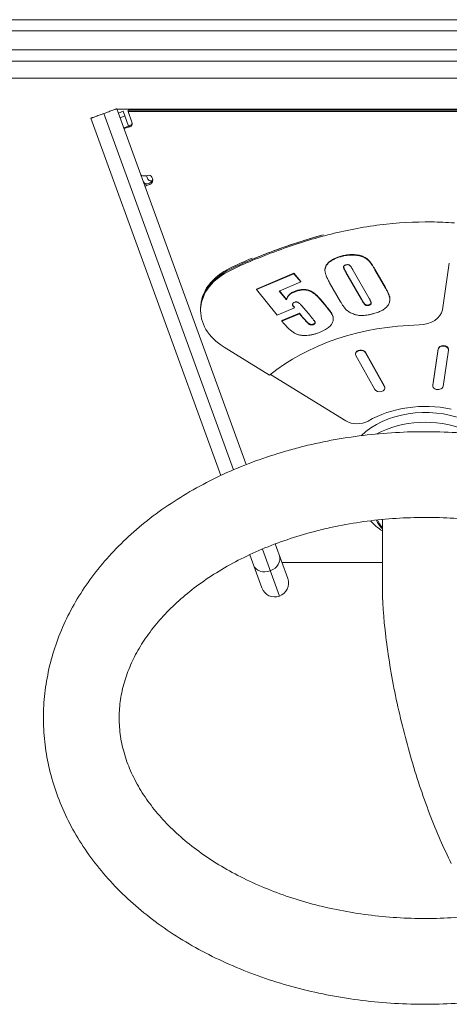
# Model space of a CAD drawing. Units: millimetres. Extents: x -7047 to 7940, y -6406 to 5885.
# Drawn here: x 262 to 387, y 2730 to 3016 of the extents above; entities that cross this region are included whole.
import ezdxf

# ---------------------------------------------------------------- set-up
doc = ezdxf.new("R2010")
doc.units = ezdxf.units.MM
doc.header["$LTSCALE"] = 0.2
doc.layers.add('HAGS-Plan', color=7, linetype='Continuous')

msp = doc.modelspace()

# ---------------------------------------------------------------- linework, layer by layer
at = {"layer": 'HAGS-Plan', "lineweight": 0}
for p, q in [((136.55, 3016), (940.04, 3016)), ((136.73, 3012.73), (500, 3012.73)), ((136.96, 3007.27), (941.24, 3007.27)), ((136.83, 3004), (937.21, 3004)), ((852.03, 2999), (147.97, 2999)), ((328.09, 2886.77), (290.47, 2990.12)), ((709.8, 2990.04), (290.5, 2990.04)), ((292.34, 2989.39), (290.93, 2988.88)), ((292.34, 2989.39), (293.9, 2985.1)), ((293.75, 2989.7), (293.75, 2989.32)), ((706.56, 2989.7), (293.75, 2989.7)), ((294.87, 2986.24), (293.75, 2989.32)), ((706.56, 2989.32), (293.75, 2989.32)), ((282.96, 2987.39), (320.73, 2883.61)), ((324.39, 2885.25), (286.71, 2988.75)), ((292.83, 2988.03), (291.42, 2987.52)), ((293.9, 2985.1), (292.49, 2984.59)), ((294.73, 2985.47), (294.73, 2985.08)), ((299.52, 2969.65), (299.14, 2970.69)), ((300.48, 2969.22), (300.48, 2968.82)), ((300.84, 2969.84), (300.77, 2970.02)), ((350.97, 2943.23), (350.97, 2943.37)), ((363.74, 2935.19), (359.18, 2943.14)), ((365.49, 2943.5), (368.54, 2938.18)), ((365.49, 2943.36), (368.54, 2938.04)), ((385.1, 2931.76), (387.12, 2945.32)), ((331.06, 2937.75), (341.95, 2942.34)), ((331.06, 2937.6), (341.95, 2942.2)), ((341.95, 2942.2), (341.95, 2942.34)), ((341.95, 2942.34), (343.97, 2939.95)), ((341.95, 2942.2), (343.97, 2939.81)), ((357.08, 2942.68), (361.57, 2934.85)), ((357.08, 2942.54), (361.57, 2934.71)), ((331.06, 2937.6), (331.06, 2937.75)), ((337.03, 2930.15), (331.06, 2937.6)), ((343.97, 2939.81), (337.68, 2937.15)), ((343.97, 2939.81), (343.97, 2939.95)), ((355.52, 2934.02), (352.33, 2939.59)), ((337.68, 2937.15), (339.83, 2934.61)), ((337.77, 2937.19), (339.83, 2934.75)), ((339.83, 2934.61), (339.83, 2934.75)), ((349.65, 2934.78), (351.39, 2932.72)), ((349.65, 2934.64), (351.39, 2932.58)), ((369.84, 2934.76), (369.84, 2934.9)), ((314.81, 2932.24), (314.81, 2931.53)), ((342.11, 2932.29), (337.03, 2930.15)), ((342.11, 2932.29), (342.11, 2932.44)), ((346.64, 2930.05), (344.22, 2932.91)), ((338.48, 2928.58), (343.56, 2930.72)), ((338.48, 2928.44), (343.56, 2930.58)), ((343.56, 2930.72), (344.34, 2929.8)), ((343.56, 2930.58), (343.56, 2930.72)), ((343.56, 2930.58), (344.34, 2929.65)), ((353.37, 2929.03), (353.37, 2929.17)), ((338.48, 2928.44), (338.48, 2928.58)), ((339.15, 2927.64), (338.48, 2928.44)), ((321.69, 2920.86), (334.87, 2912.76)), ((383.86, 2920.4), (382.3, 2909.85)), ((383.86, 2920.26), (382.3, 2909.71)), ((386.85, 2920.15), (386.85, 2920.29)), ((359.86, 2918.86), (359.86, 2919)), ((359.97, 2918.47), (365.47, 2908.6)), ((368.26, 2909.52), (362.76, 2919.39)), ((368.26, 2909.38), (362.76, 2919.25)), ((385.28, 2909.49), (386.85, 2920.04)), ((335.12, 2912.96), (357.06, 2899.47)), ((368.36, 2908.99), (368.36, 2909.14)), ((382.29, 2909.6), (382.29, 2909.74)), ((364.86, 2869.79), (364.23, 2870.44)), ((367.65, 2852.05), (367.65, 2870.82)), ((340.14, 2853.67), (336.49, 2863.7)), ((329.11, 2860.59), (332.62, 2850.94)), ((337.75, 2848.55), (332.77, 2862.22)), ((367.65, 2858.34), (338.44, 2858.34))]:
    msp.add_line(p, q, dxfattribs=at)
msp.add_arc((336.38, 2852.3), 4, 200, 20, dxfattribs=at)
at = {"layer": 'HAGS-Plan', "lineweight": 0, "extrusion": (0, 0, -1)}
for centre, major_axis, ratio, start_param, end_param in [((293.54, 2985.79), (-1.4, -0.05), 0.96289, -3.447082, -2.554804), ((293.54, 2986.18), (-1.4, -0.05), 0.96289, 3.316925, 3.728381), ((299.44, 2969.57), (-1.4, -0.05), 0.96289, 1.943826, 2.836103), ((299.51, 2969.39), (-1.4, -0.05), 0.96289, 2.836103, 3.441097), ((299.51, 2969.78), (-1.4, -0.05), 0.96289, -2.96626, -2.842089), ((299.07, 3090.06), (-402.07, -142.71), 0.270319, -1.477369, -1.473735), ((299.07, 3086.48), (-390.17, -143.18), 0.269357, -1.474564, -1.47118), ((380.15, 2884.93), (60, 0), 0.707107, -2.426008, -1.600812), ((380.15, 2885.63), (23, 0), 0.707107, -2.515879, -1.062202), ((380.15, 2885.28), (26, 0), 0.707107, -2.26401, -1.278614), ((380.15, 2882.81), (23, 0), 0.707107, -2.230416, -1.062202), ((380.15, 2877.15), (-18.5, 0), 0.707107, -0.828915, -0.537677), ((380.15, 2873.97), (-15, 0), 0.707107, -0.585686, -0.319018), ((333.97, 2858.93), (3.76, 1.37), 0.804268, 0, 1.570796), ((333.97, 2858.93), (-3.76, -1.37), 0.804268, -1.570796, 0)]:
    msp.add_ellipse(centre, major_axis=major_axis, ratio=ratio, start_param=start_param, end_param=end_param, dxfattribs=at)
at = {"layer": 'HAGS-Plan', "lineweight": 0}
for centre, major_axis, ratio, start_param, end_param in [((300.32, 2968.23), (1.44, 0.03), 0.688487, 1.239868, 1.440718), ((380.15, 2885.63), (-100, 0), 0.707107, -1.043232, -0.968265), ((380.15, 2885.28), (-100, 0), 0.707107, -1.043232, -0.968265), ((380.15, 2884.93), (-100, 0), 0.707107, -1.043232, -0.968265), ((334.81, 2931.53), (-20, 0), 0.707107, -0.968265, 0.855211), ((334.81, 2932.24), (-20, 0), 0.707107, -0.968265, 0), ((334.81, 2931.89), (-20, 0), 0.707107, -0.968265, 0), ((378.14, 2932.28), (7, 0), 0.707107, -1.54078, -0.10472), ((385.35, 2920.29), (1.5, 0), 0.707107, 0, 3.036873), ((385.35, 2920.15), (1.5, 0), 0.707107, -0.10472, 3.036873), ((361.36, 2918.86), (1.5, 0), 0.707107, 0.375246, 3.516838), ((361.36, 2919), (1.5, 0), 0.707107, 0.375246, 3.141593), ((366.86, 2908.99), (-1.5, 0), 0.707107, 0.375246, 3.516838), ((366.86, 2909.14), (1.5, 0), 0.707107, 0, 0.375246), ((383.79, 2909.6), (-1.5, 0), 0.707107, -0.10472, 3.036873), ((383.79, 2909.74), (-1.5, 0), 0.707107, -0.10472, 0), ((360.34, 2902.14), (5, 0), 0.707107, -2.286381, -1.58825), ((360.34, 2902.14), (5, 0), 0.707107, -1.58825, -0.877583), ((380.15, 2873.61), (-14.5, 0), 0.707107, 0.290338, 0.531458)]:
    msp.add_ellipse(centre, major_axis=major_axis, ratio=ratio, start_param=start_param, end_param=end_param, dxfattribs=at)
for points, knots in [([(286.71, 2988.75), (286.94, 2988.84), (287.19, 2988.93), (287.67, 2989.1), (287.9, 2989.19), (288.32, 2989.34), (288.55, 2989.42), (288.97, 2989.57), (289.16, 2989.65), (289.5, 2989.77), (289.67, 2989.83), (289.96, 2989.93), (290.08, 2989.98), (290.26, 2990.05), (290.34, 2990.08), (290.45, 2990.11), (290.47, 2990.12), (290.47, 2990.12)], [-2.4817776, -2.4817776, -2.4817776, -2.4817776, -2.4098033, -2.4098033, -2.3378291, -2.3378291, -2.2625316, -2.2625316, -2.1872341, -2.1872341, -2.1077077, -2.1077077, -2.0281813, -2.0281813, -1.9449187, -1.9449187, -1.861656, -1.861656, -1.861656, -1.861656]), ([(282.96, 2987.39), (282.96, 2987.39), (282.98, 2987.39), (283.08, 2987.43), (283.17, 2987.46), (283.35, 2987.53), (283.47, 2987.57), (283.76, 2987.68), (283.93, 2987.74), (284.27, 2987.86), (284.46, 2987.93), (284.88, 2988.09), (285.1, 2988.17), (285.53, 2988.32), (285.76, 2988.41), (286.24, 2988.58), (286.49, 2988.67), (286.71, 2988.75)], [-0.6201216, -0.6201216, -0.6201216, -0.6201216, -0.536859, -0.536859, -0.4535963, -0.4535963, -0.3740699, -0.3740699, -0.2945436, -0.2945436, -0.219246, -0.219246, -0.1439485, -0.1439485, -0.0719743, -0.0719743, 0, 0, 0, 0]), ([(294.73, 2985.08), (294.45, 2984.96), (294.17, 2984.85), (293.64, 2984.68), (293.4, 2984.61), (292.99, 2984.52), (292.82, 2984.51), (292.58, 2984.51), (292.5, 2984.54), (292.49, 2984.59)], [0, 0, 0, 0, 0.25, 0.25, 0.5, 0.5, 0.75, 0.75, 1, 1, 1, 1]), ([(294.73, 2985.47), (294.34, 2985.24), (293.97, 2985.1), (293.91, 2985.1), (293.9, 2985.1), (293.9, 2985.1), (293.9, 2985.1)], [0, 0, 0, 0, 0.911169, 0.911169, 0.911169, 1, 1, 1, 1]), ([(297.46, 2970.92), (297.5, 2970.83), (297.59, 2970.75), (297.86, 2970.65), (298.05, 2970.62), (298.49, 2970.61), (298.75, 2970.63), (299.31, 2970.71), (299.61, 2970.77), (299.91, 2970.85)], [0, 0, 0, 0, 0.25, 0.25, 0.5, 0.5, 0.75, 0.75, 1, 1, 1, 1]), ([(299.1, 2968.25), (299.06, 2968.26), (299.02, 2968.28), (298.77, 2968.38), (298.58, 2968.5), (298.29, 2968.78), (298.18, 2968.95), (298.11, 2969.13)], [0.4530316, 0.4530316, 0.4530316, 0.4530316, 0.5, 0.5, 0.75, 0.75, 1, 1, 1, 1]), ([(300.86, 2969.42), (300.85, 2969.39), (300.85, 2969.36), (300.83, 2969.32), (300.83, 2969.31), (300.82, 2969.3), (300.82, 2969.29), (300.81, 2969.28), (300.81, 2969.28), (300.79, 2969.22), (300.76, 2969.17), (300.68, 2969.03), (300.61, 2968.95), (300.46, 2968.8), (300.37, 2968.73), (300.25, 2968.66), (300.23, 2968.64), (300.19, 2968.62), (300.18, 2968.62), (300.16, 2968.61), (300.15, 2968.6), (300.14, 2968.6), (300.13, 2968.6), (300.09, 2968.58), (300.04, 2968.55), (299.97, 2968.53)], [0, 0, 0, 0, 0.0625, 0.0625, 0.09375, 0.09375, 0.109375, 0.109375, 0.125, 0.125, 0.25, 0.25, 0.5, 0.5, 0.75, 0.75, 0.8125, 0.8125, 0.84375, 0.84375, 0.859375, 0.859375, 0.875, 0.875, 1, 1, 1, 1]), ([(300.86, 2969.03), (300.86, 2969), (300.85, 2968.97), (300.84, 2968.95), (300.83, 2968.93), (300.83, 2968.92), (300.82, 2968.91), (300.82, 2968.9), (300.82, 2968.9), (300.82, 2968.89), (300.81, 2968.89), (300.81, 2968.88), (300.81, 2968.88), (300.81, 2968.87), (300.8, 2968.86), (300.8, 2968.86), (300.8, 2968.85), (300.8, 2968.84), (300.79, 2968.84), (300.79, 2968.83), (300.78, 2968.81), (300.77, 2968.8), (300.76, 2968.78), (300.75, 2968.75), (300.74, 2968.73), (300.68, 2968.63), (300.61, 2968.55), (300.53, 2968.47), (300.46, 2968.39), (300.37, 2968.32), (300.28, 2968.26), (300.25, 2968.24), (300.23, 2968.23), (300.2, 2968.21), (300.19, 2968.21), (300.18, 2968.2), (300.17, 2968.2), (300.16, 2968.19), (300.15, 2968.19), (300.15, 2968.19), (300.14, 2968.18), (300.13, 2968.18), (300.13, 2968.18), (300.12, 2968.17), (300.12, 2968.17), (300.11, 2968.17), (300.11, 2968.17), (300.1, 2968.16), (300.1, 2968.16), (300.09, 2968.16), (300.07, 2968.15), (300.06, 2968.15), (300.03, 2968.14), (300.01, 2968.13), (299.97, 2968.11)], [0, 0, 0, 0, 0.0592929, 0.0592929, 0.0592929, 0.0898094, 0.0898094, 0.0898094, 0.1064575, 0.1064575, 0.1064575, 0.1249994, 0.1249994, 0.1249994, 0.1406243, 0.1406243, 0.1406243, 0.1562492, 0.1562492, 0.1562492, 0.1874991, 0.1874991, 0.1874991, 0.2499987, 0.2499987, 0.2499987, 0.5, 0.5, 0.5, 0.7499962, 0.7499962, 0.7499962, 0.8174575, 0.8174575, 0.8174575, 0.8487418, 0.8487418, 0.8487418, 0.8624859, 0.8624859, 0.8624859, 0.8749956, 0.8749956, 0.8749956, 0.8906205, 0.8906205, 0.8906205, 0.9062454, 0.9062454, 0.9062454, 0.9374953, 0.9374953, 0.9374953, 0.999995, 0.999995, 0.999995, 0.999995]), ([(388.61, 2956.95), (386.35, 2957.12), (384.1, 2957.22), (377.05, 2957.31), (372.02, 2957.03), (361.88, 2955.75), (356.78, 2954.76), (346.82, 2952.2), (341.96, 2950.65), (334.75, 2948.01), (332.23, 2947.02), (329.81, 2946.02)], [-11.934257, -11.934257, -11.934257, -11.934257, -11.272295, -11.272295, -9.819122, -9.819122, -8.365948, -8.365948, -6.912775, -6.912775, -6.094888, -6.094888, -6.094888, -6.094888]), ([(350.55, 2953.51), (349.9, 2953.34), (349.26, 2953.16), (346.98, 2952.52), (345.36, 2952.03), (341.36, 2950.75), (338.98, 2949.92), (335.49, 2948.63), (334.34, 2948.19), (332.63, 2947.52), (332.06, 2947.29), (330.89, 2946.82), (330.33, 2946.59), (329.81, 2946.38)], [-2.004457, -2.004457, -2.004457, -2.004457, -1.825572, -1.825572, -1.371603, -1.371603, -0.690547, -0.690547, -0.350751, -0.350751, -0.181052, -0.181052, 0, 0, 0, 0]), ([(350.55, 2953.51), (348.47, 2952.95), (346.4, 2952.35), (339.31, 2950.11), (334.43, 2948.28), (329.81, 2946.38)], [4.75123, 4.75123, 4.75123, 4.75123, 5.374222, 5.374222, 6.922002, 6.922002, 6.922002, 6.922002]), ([(352.33, 2939.59), (352.23, 2939.77), (352.04, 2940.11), (351.78, 2940.62), (351.55, 2941.09), (351.36, 2941.54), (351.21, 2941.95), (351.1, 2942.34), (351.02, 2942.69), (350.97, 2943.03), (350.96, 2943.34), (351, 2943.65), (351.08, 2943.95), (351.2, 2944.25), (351.36, 2944.54), (351.56, 2944.83), (351.8, 2945.12), (352.08, 2945.4), (352.4, 2945.67), (352.75, 2945.92), (353.13, 2946.16), (353.55, 2946.39), (354, 2946.6), (354.48, 2946.8), (355, 2946.99), (355.36, 2947.09), (355.54, 2947.15)], [0, 0, 0, 0, 0.062591, 0.121111, 0.175939, 0.226441, 0.27336, 0.316156, 0.35548, 0.391186, 0.424974, 0.458474, 0.491682, 0.525548, 0.559668, 0.594546, 0.630663, 0.668042, 0.706448, 0.745028, 0.784621, 0.825117, 0.866705, 0.909558, 0.954151, 1, 1, 1, 1]), ([(350.97, 2943.37), (350.97, 2943.41), (350.97, 2943.55), (351, 2943.79), (351.08, 2944.09), (351.2, 2944.39), (351.36, 2944.68), (351.56, 2944.97), (351.8, 2945.26), (352.08, 2945.54), (352.4, 2945.81), (352.75, 2946.06), (353.13, 2946.31), (353.55, 2946.53), (354, 2946.75), (354.48, 2946.95), (355, 2947.13), (355.36, 2947.24), (355.54, 2947.29)], [0.4128262, 0.4128262, 0.4128262, 0.4128262, 0.4249743, 0.4584736, 0.4916819, 0.5255476, 0.5596679, 0.5945461, 0.6306632, 0.6680423, 0.7064479, 0.7450281, 0.7846214, 0.8251172, 0.8667046, 0.9095581, 0.9541505, 1, 1, 1, 1]), ([(355.54, 2947.29), (355.84, 2947.37), (356.43, 2947.53), (357.33, 2947.69), (358.21, 2947.77), (359.07, 2947.78), (359.88, 2947.74), (360.63, 2947.64), (361.3, 2947.49), (361.89, 2947.29), (362.42, 2947.04), (362.91, 2946.76), (363.34, 2946.43), (363.67, 2946.13), (363.92, 2945.86), (364.11, 2945.62), (364.32, 2945.35), (364.54, 2945.04), (364.76, 2944.7), (365, 2944.33), (365.24, 2943.93), (365.41, 2943.65), (365.49, 2943.5)], [0, 0, 0, 0, 0.073417, 0.143725, 0.211434, 0.277217, 0.33964, 0.396925, 0.450194, 0.499732, 0.547635, 0.595269, 0.643218, 0.69192, 0.718101, 0.747782, 0.781111, 0.817739, 0.858008, 0.901639, 0.948966, 1, 1, 1, 1]), ([(355.54, 2947.15), (355.84, 2947.23), (356.43, 2947.39), (357.33, 2947.55), (358.21, 2947.63), (359.07, 2947.64), (359.88, 2947.6), (360.63, 2947.5), (361.3, 2947.35), (361.89, 2947.15), (362.42, 2946.9), (362.91, 2946.62), (363.34, 2946.29), (363.67, 2945.99), (363.92, 2945.72), (364.11, 2945.48), (364.32, 2945.21), (364.54, 2944.9), (364.76, 2944.56), (365, 2944.19), (365.24, 2943.79), (365.41, 2943.51), (365.49, 2943.36)], [0, 0, 0, 0, 0.073417, 0.143725, 0.211434, 0.277217, 0.33964, 0.396925, 0.450194, 0.499732, 0.547635, 0.595269, 0.643218, 0.69192, 0.718101, 0.747782, 0.781111, 0.817739, 0.858008, 0.901639, 0.948966, 1, 1, 1, 1]), ([(357.05, 2944.77), (356.95, 2944.73), (356.76, 2944.68), (356.55, 2944.54), (356.41, 2944.37), (356.38, 2944.2), (356.39, 2944.05), (356.42, 2943.91), (356.47, 2943.75), (356.55, 2943.56), (356.65, 2943.34), (356.77, 2943.09), (356.92, 2942.82), (357.02, 2942.64), (357.08, 2942.54)], [0, 0, 0, 0, 0.091202, 0.169513, 0.24293, 0.318863, 0.363704, 0.419819, 0.486676, 0.565508, 0.6566, 0.7587, 0.873142, 1, 1, 1, 1]), ([(356.39, 2944.23), (356.39, 2944.22), (356.39, 2944.16), (356.42, 2944.06), (356.47, 2943.89), (356.55, 2943.7), (356.65, 2943.48), (356.77, 2943.24), (356.92, 2942.97), (357.02, 2942.78), (357.08, 2942.68)], [0.3544535, 0.3544535, 0.3544535, 0.3544535, 0.3637035, 0.4198193, 0.486676, 0.5655077, 0.6565999, 0.7586999, 0.8731422, 1, 1, 1, 1]), ([(359.18, 2943.14), (359.12, 2943.24), (359.01, 2943.43), (358.84, 2943.71), (358.69, 2943.95), (358.55, 2944.16), (358.42, 2944.34), (358.3, 2944.48), (358.19, 2944.6), (358.07, 2944.71), (357.89, 2944.81), (357.63, 2944.85), (357.34, 2944.84), (357.15, 2944.79), (357.05, 2944.77)], [0, 0, 0, 0, 0.130629, 0.247595, 0.35216, 0.444428, 0.524395, 0.591076, 0.645728, 0.688625, 0.759458, 0.829622, 0.907531, 1, 1, 1, 1]), ([(342.01, 2937.03), (342.18, 2937.1), (342.51, 2937.23), (343.02, 2937.4), (343.52, 2937.52), (344.01, 2937.61), (344.49, 2937.65), (344.96, 2937.66), (345.42, 2937.61), (345.88, 2937.54), (346.34, 2937.41), (346.79, 2937.22), (347.25, 2936.96), (347.72, 2936.65), (348.2, 2936.27), (348.68, 2935.83), (349.18, 2935.33), (349.49, 2934.97), (349.65, 2934.78)], [0, 0, 0, 0, 0.061617, 0.119872, 0.174848, 0.227314, 0.277517, 0.326305, 0.374465, 0.422558, 0.472737, 0.527858, 0.588528, 0.655876, 0.730313, 0.812272, 0.902107, 1, 1, 1, 1]), ([(342.01, 2936.89), (342.18, 2936.96), (342.51, 2937.09), (343.02, 2937.26), (343.52, 2937.38), (344.01, 2937.46), (344.49, 2937.5), (344.96, 2937.51), (345.42, 2937.47), (345.88, 2937.4), (346.34, 2937.27), (346.79, 2937.08), (347.25, 2936.82), (347.72, 2936.5), (348.2, 2936.13), (348.68, 2935.69), (349.18, 2935.19), (349.49, 2934.83), (349.65, 2934.64)], [0, 0, 0, 0, 0.061617, 0.119872, 0.174848, 0.227314, 0.277517, 0.326305, 0.374465, 0.422558, 0.472737, 0.527858, 0.588528, 0.655876, 0.730313, 0.812272, 0.902107, 1, 1, 1, 1]), ([(368.54, 2938.04), (368.62, 2937.89), (368.78, 2937.61), (369, 2937.2), (369.2, 2936.82), (369.36, 2936.46), (369.51, 2936.14), (369.62, 2935.84), (369.72, 2935.57), (369.8, 2935.25), (369.85, 2934.86), (369.83, 2934.39), (369.72, 2933.92), (369.53, 2933.44), (369.27, 2932.98), (368.92, 2932.55), (368.51, 2932.15), (368.02, 2931.8), (367.46, 2931.48), (366.85, 2931.19), (366.17, 2930.93), (365.69, 2930.78), (365.45, 2930.71)], [0, 0, 0, 0, 0.053066, 0.102604, 0.148628, 0.190468, 0.22916, 0.263737, 0.294856, 0.322678, 0.374488, 0.426751, 0.480869, 0.537122, 0.593665, 0.648803, 0.703893, 0.759497, 0.816458, 0.875017, 0.936274, 1, 1, 1, 1]), ([(368.54, 2938.18), (368.62, 2938.04), (368.78, 2937.75), (369, 2937.34), (369.2, 2936.96), (369.36, 2936.61), (369.51, 2936.28), (369.62, 2935.98), (369.72, 2935.72), (369.8, 2935.39), (369.83, 2935.12), (369.84, 2934.93), (369.84, 2934.9)], [0, 0, 0, 0, 0.053066, 0.1026045, 0.148628, 0.1904681, 0.2291597, 0.2637365, 0.2948558, 0.3226776, 0.3744882, 0.3865642, 0.3865642, 0.3865642, 0.3865642]), ([(339.83, 2934.75), (339.86, 2934.87), (339.92, 2935.11), (340.08, 2935.45), (340.27, 2935.78), (340.53, 2936.07), (340.83, 2936.35), (341.17, 2936.6), (341.57, 2936.83), (341.86, 2936.96), (342.01, 2937.03)], [0, 0, 0, 0, 0.130642, 0.256004, 0.378156, 0.499336, 0.620428, 0.742863, 0.868761, 1, 1, 1, 1]), ([(339.83, 2934.61), (339.86, 2934.73), (339.92, 2934.97), (340.08, 2935.31), (340.27, 2935.64), (340.53, 2935.93), (340.83, 2936.21), (341.17, 2936.46), (341.57, 2936.69), (341.86, 2936.82), (342.01, 2936.89)], [0, 0, 0, 0, 0.130642, 0.256004, 0.378156, 0.499336, 0.620428, 0.742863, 0.868761, 1, 1, 1, 1]), ([(361.57, 2934.85), (361.63, 2934.74), (361.75, 2934.53), (361.93, 2934.23), (362.1, 2933.98), (362.25, 2933.75), (362.38, 2933.57), (362.5, 2933.42), (362.62, 2933.31), (362.74, 2933.2), (362.92, 2933.12), (363.17, 2933.09), (363.45, 2933.1), (363.64, 2933.15), (363.74, 2933.18)], [0, 0, 0, 0, 0.138167, 0.261808, 0.370991, 0.466926, 0.547244, 0.614602, 0.666926, 0.706792, 0.771036, 0.837262, 0.91123, 1, 1, 1, 1]), ([(361.57, 2934.71), (361.63, 2934.6), (361.75, 2934.39), (361.93, 2934.09), (362.1, 2933.84), (362.25, 2933.61), (362.38, 2933.43), (362.5, 2933.28), (362.62, 2933.16), (362.74, 2933.06), (362.92, 2932.98), (363.17, 2932.94), (363.45, 2932.96), (363.64, 2933.01), (363.74, 2933.04)], [0, 0, 0, 0, 0.138167, 0.261808, 0.370991, 0.466926, 0.547244, 0.614602, 0.666926, 0.706792, 0.771036, 0.837262, 0.91123, 1, 1, 1, 1]), ([(363.74, 2933.04), (363.84, 2933.07), (364.02, 2933.13), (364.24, 2933.26), (364.38, 2933.43), (364.41, 2933.59), (364.4, 2933.74), (364.37, 2933.87), (364.31, 2934.03), (364.25, 2934.22), (364.14, 2934.43), (364.03, 2934.66), (363.89, 2934.92), (363.79, 2935.1), (363.74, 2935.19)], [0, 0, 0, 0, 0.094104, 0.174906, 0.248855, 0.32544, 0.371707, 0.427109, 0.494621, 0.572295, 0.662349, 0.763853, 0.875522, 1, 1, 1, 1]), ([(342.04, 2933.89), (341.98, 2933.86), (341.88, 2933.81), (341.75, 2933.72), (341.65, 2933.62), (341.56, 2933.47), (341.51, 2933.29), (341.52, 2933.09), (341.62, 2932.93), (341.73, 2932.76), (341.9, 2932.55), (342.04, 2932.38), (342.11, 2932.29)], [0, 0, 0, 0, 0.073506, 0.143816, 0.211707, 0.280301, 0.407056, 0.519165, 0.588413, 0.69124, 0.829463, 1, 1, 1, 1]), ([(341.52, 2933.3), (341.52, 2933.27), (341.54, 2933.2), (341.62, 2933.08), (341.73, 2932.9), (341.9, 2932.69), (342.04, 2932.52), (342.11, 2932.44)], [0.4732314, 0.4732314, 0.4732314, 0.4732314, 0.5191645, 0.5884126, 0.69124, 0.8294629, 1, 1, 1, 1]), ([(344.22, 2932.91), (344.11, 2933.03), (343.91, 2933.26), (343.61, 2933.55), (343.34, 2933.77), (343.08, 2933.92), (342.82, 2933.99), (342.56, 2934.02), (342.29, 2933.98), (342.12, 2933.92), (342.04, 2933.89)], [0, 0, 0, 0, 0.210733, 0.386052, 0.525925, 0.634613, 0.72489, 0.810667, 0.900138, 1, 1, 1, 1]), ([(351.39, 2932.58), (351.49, 2932.45), (351.69, 2932.21), (351.98, 2931.86), (352.23, 2931.54), (352.45, 2931.23), (352.66, 2930.95), (352.82, 2930.69), (352.97, 2930.46), (353.12, 2930.17), (353.26, 2929.83), (353.36, 2929.41), (353.39, 2928.97), (353.34, 2928.53), (353.21, 2928.08), (352.98, 2927.64), (352.66, 2927.21), (352.24, 2926.79), (351.72, 2926.38), (351.09, 2925.98), (350.37, 2925.59), (349.84, 2925.36), (349.57, 2925.23)], [0, 0, 0, 0, 0.049488, 0.09542, 0.138179, 0.177399, 0.213443, 0.246036, 0.275491, 0.301538, 0.350157, 0.398418, 0.4478, 0.498666, 0.550323, 0.603478, 0.658919, 0.717877, 0.780594, 0.848181, 0.921269, 1, 1, 1, 1]), ([(351.39, 2932.72), (351.49, 2932.59), (351.69, 2932.35), (351.98, 2932.01), (352.23, 2931.68), (352.45, 2931.37), (352.66, 2931.09), (352.82, 2930.83), (352.97, 2930.6), (353.12, 2930.31), (353.26, 2929.97), (353.36, 2929.57), (353.37, 2929.3), (353.37, 2929.17)], [0, 0, 0, 0, 0.0494877, 0.0954195, 0.1381787, 0.1773989, 0.2134429, 0.2460356, 0.2754905, 0.3015383, 0.3501565, 0.3984176, 0.4415304, 0.4415304, 0.4415304, 0.4415304]), ([(365.45, 2930.71), (365.13, 2930.62), (364.51, 2930.45), (363.6, 2930.26), (362.74, 2930.14), (361.95, 2930.07), (361.2, 2930.08), (360.5, 2930.15), (359.83, 2930.29), (359.22, 2930.5), (358.66, 2930.75), (358.14, 2931.03), (357.67, 2931.32), (357.32, 2931.6), (357.05, 2931.85), (356.85, 2932.07), (356.64, 2932.32), (356.43, 2932.6), (356.21, 2932.91), (355.99, 2933.25), (355.75, 2933.63), (355.6, 2933.89), (355.52, 2934.02)], [0, 0, 0, 0, 0.080826, 0.15504, 0.222773, 0.284785, 0.342425, 0.397312, 0.450868, 0.503863, 0.556225, 0.606593, 0.65622, 0.704478, 0.729962, 0.758931, 0.790855, 0.826083, 0.864351, 0.906358, 0.951455, 1, 1, 1, 1]), ([(363.74, 2933.18), (363.84, 2933.21), (364.02, 2933.27), (364.24, 2933.41), (364.36, 2933.56), (364.39, 2933.66), (364.4, 2933.7)], [0, 0, 0, 0, 0.0941042, 0.1749059, 0.2488551, 0.3034001, 0.3034001, 0.3034001, 0.3034001]), ([(344.34, 2929.8), (344.44, 2929.68), (344.63, 2929.46), (344.91, 2929.14), (345.17, 2928.84), (345.41, 2928.58), (345.64, 2928.35), (345.84, 2928.14), (346.03, 2927.96), (346.2, 2927.8), (346.37, 2927.67), (346.53, 2927.58), (346.71, 2927.51), (346.89, 2927.46), (347.08, 2927.45), (347.27, 2927.46), (347.46, 2927.51), (347.58, 2927.56), (347.65, 2927.58)], [0, 0, 0, 0, 0.113983, 0.220076, 0.317433, 0.406056, 0.485962, 0.557175, 0.6206, 0.67541, 0.723055, 0.766053, 0.805312, 0.842593, 0.879594, 0.91646, 0.956022, 1, 1, 1, 1]), ([(344.34, 2929.65), (344.44, 2929.54), (344.63, 2929.32), (344.91, 2928.99), (345.17, 2928.7), (345.41, 2928.44), (345.64, 2928.2), (345.84, 2928), (346.03, 2927.82), (346.2, 2927.66), (346.37, 2927.53), (346.53, 2927.44), (346.71, 2927.36), (346.89, 2927.32), (347.08, 2927.31), (347.27, 2927.32), (347.46, 2927.37), (347.58, 2927.41), (347.65, 2927.44)], [0, 0, 0, 0, 0.113983, 0.220076, 0.317433, 0.406056, 0.485962, 0.557175, 0.6206, 0.67541, 0.723055, 0.766053, 0.805312, 0.842593, 0.879594, 0.91646, 0.956022, 1, 1, 1, 1]), ([(347.65, 2927.44), (347.7, 2927.47), (347.82, 2927.52), (347.95, 2927.62), (348.05, 2927.73), (348.12, 2927.89), (348.14, 2928.1), (348.07, 2928.28), (347.96, 2928.41), (347.88, 2928.53), (347.75, 2928.68), (347.6, 2928.87), (347.41, 2929.11), (347.18, 2929.38), (346.92, 2929.7), (346.73, 2929.93), (346.64, 2930.05)], [0, 0, 0, 0, 0.04789, 0.093194, 0.135414, 0.179515, 0.262954, 0.339185, 0.366171, 0.409782, 0.467873, 0.542557, 0.633851, 0.739648, 0.862052, 1, 1, 1, 1]), ([(349.57, 2925.23), (349.25, 2925.11), (348.62, 2924.86), (347.65, 2924.57), (346.68, 2924.37), (345.88, 2924.28), (345.25, 2924.25), (344.79, 2924.26), (344.35, 2924.29), (343.92, 2924.35), (343.5, 2924.44), (343.1, 2924.55), (342.71, 2924.69), (342.33, 2924.86), (341.96, 2925.06), (341.59, 2925.31), (341.2, 2925.59), (340.8, 2925.92), (340.4, 2926.29), (339.99, 2926.7), (339.57, 2927.15), (339.3, 2927.47), (339.15, 2927.64)], [0, 0, 0, 0, 0.086398, 0.168362, 0.2469, 0.322988, 0.359886, 0.395708, 0.430436, 0.464894, 0.49861, 0.532307, 0.566409, 0.600835, 0.637245, 0.677218, 0.720841, 0.768454, 0.820262, 0.876019, 0.935786, 1, 1, 1, 1]), ([(347.65, 2927.58), (347.7, 2927.61), (347.82, 2927.66), (347.95, 2927.76), (348.05, 2927.87), (348.1, 2927.99), (348.12, 2928.07), (348.12, 2928.11)], [0, 0, 0, 0, 0.04789, 0.0931944, 0.1354139, 0.1795151, 0.2161048, 0.2161048, 0.2161048, 0.2161048]), ([(343.76, 2891.81), (346.74, 2892.57), (349.76, 2893.24), (355.87, 2894.38), (358.96, 2894.85), (365.17, 2895.61), (368.3, 2895.88), (374.58, 2896.25), (377.72, 2896.33), (384.01, 2896.3), (387.16, 2896.19), (393.42, 2895.77), (396.54, 2895.46), (402.73, 2894.65), (405.81, 2894.14), (411.88, 2892.95), (414.89, 2892.25), (420.82, 2890.68), (423.74, 2889.8), (429.47, 2887.85), (432.29, 2886.78), (437.78, 2884.48), (440.47, 2883.23), (445.69, 2880.57), (448.23, 2879.16), (453.14, 2876.16), (455.51, 2874.58), (460.07, 2871.27), (462.26, 2869.53), (466.44, 2865.91), (468.42, 2864.03), (472.17, 2860.13), (473.93, 2858.11), (477.22, 2853.97), (478.74, 2851.83), (481.54, 2847.47), (482.81, 2845.24), (485.08, 2840.71), (486.09, 2838.4), (487.83, 2833.74), (488.57, 2831.38), (489.77, 2826.63), (490.23, 2824.24), (490.89, 2819.46), (491.08, 2817.05), (491.15, 2814.15), (491.15, 2813.65), (491.15, 2813.16)], [0, 0, 0, 0, 9.460294, 9.460294, 18.909469, 18.909469, 28.349392, 28.349392, 37.782975, 37.782975, 47.213447, 47.213447, 56.644168, 56.644168, 66.078485, 66.078485, 75.519583, 75.519583, 84.970293, 84.970293, 94.432791, 94.432791, 103.908136, 103.908136, 113.395567, 113.395567, 122.891528, 122.891528, 132.388432, 132.388432, 141.873433, 141.873433, 151.327803, 151.327803, 160.727926, 160.727926, 170.048877, 170.048877, 179.27049, 179.27049, 188.383957, 188.383957, 197.395886, 197.395886, 206.32798, 206.32798, 208.182915, 208.182915, 208.182915, 208.182915]), ([(269.15, 2813.16), (269.15, 2815.54), (269.28, 2817.94), (269.82, 2822.69), (270.22, 2825.05), (271.27, 2829.74), (271.94, 2832.06), (273.51, 2836.65), (274.43, 2838.92), (276.52, 2843.39), (277.69, 2845.59), (280.28, 2849.91), (281.7, 2852.04), (284.78, 2856.18), (286.45, 2858.2), (290, 2862.13), (291.9, 2864.04), (295.9, 2867.72), (298.01, 2869.5), (302.42, 2872.91), (304.73, 2874.54), (309.52, 2877.64), (312, 2879.12), (317.13, 2881.9), (319.77, 2883.2), (325.19, 2885.64), (327.97, 2886.77), (333.64, 2888.84), (336.54, 2889.79), (340.89, 2891.05), (342.32, 2891.44), (343.76, 2891.81)], [0, 0, 0, 0, 8.880172, 8.880172, 17.760086, 17.760086, 26.678509, 26.678509, 35.668845, 35.668845, 44.754661, 44.754661, 53.946075, 53.946075, 63.238684, 63.238684, 72.616072, 72.616072, 82.05515, 82.05515, 91.532083, 91.532083, 101.026621, 101.026621, 110.524012, 110.524012, 120.01497, 120.01497, 129.494669, 129.494669, 134.052107, 134.052107, 134.052107, 134.052107]), ([(469.15, 2813.16), (469.15, 2814.94), (469.02, 2816.73), (468.48, 2820.31), (468.08, 2822.1), (467.01, 2825.65), (466.34, 2827.41), (464.77, 2830.86), (463.86, 2832.56), (461.81, 2835.89), (460.68, 2837.52), (458.18, 2840.71), (456.83, 2842.27), (453.9, 2845.31), (452.33, 2846.79), (448.98, 2849.66), (447.2, 2851.05), (443.46, 2853.72), (441.48, 2855.01), (437.36, 2857.46), (435.21, 2858.63), (430.75, 2860.83), (428.43, 2861.87), (423.67, 2863.79), (421.21, 2864.68), (416.18, 2866.31), (413.6, 2867.05), (408.35, 2868.35), (405.67, 2868.92), (400.25, 2869.89), (397.5, 2870.29), (391.96, 2870.91), (389.16, 2871.14), (383.55, 2871.4), (380.73, 2871.44), (375.11, 2871.35), (372.3, 2871.21), (366.71, 2870.76), (363.93, 2870.44), (358.44, 2869.63), (355.71, 2869.14), (351.54, 2868.24), (350.06, 2867.89), (348.6, 2867.51)], [0, 0, 0, 0, 9.573608, 9.573608, 19.080679, 19.080679, 28.320848, 28.320848, 37.224841, 37.224841, 45.866146, 45.866146, 54.342007, 54.342007, 62.727126, 62.727126, 71.070581, 71.070581, 79.40238, 79.40238, 87.739722, 87.739722, 96.091519, 96.091519, 104.461432, 104.461432, 112.849862, 112.849862, 121.255225, 121.255225, 129.674767, 129.674767, 138.105061, 138.105061, 146.542318, 146.542318, 154.98256, 154.98256, 163.421742, 163.421742, 171.855834, 171.855834, 176.557597, 176.557597, 176.557597, 176.557597]), ([(348.6, 2867.51), (345.98, 2866.84), (343.4, 2866.09), (338.37, 2864.43), (335.91, 2863.52), (331.15, 2861.56), (328.84, 2860.5), (324.4, 2858.26), (322.26, 2857.08), (318.16, 2854.59), (316.21, 2853.29), (312.5, 2850.59), (310.75, 2849.19), (307.46, 2846.31), (305.92, 2844.83), (303.07, 2841.82), (301.76, 2840.28), (299.36, 2837.15), (298.28, 2835.57), (296.34, 2832.37), (295.48, 2830.75), (294, 2827.49), (293.37, 2825.84), (292.34, 2822.52), (291.94, 2820.84), (291.37, 2817.44), (291.2, 2815.72), (291.15, 2813.72), (291.15, 2813.44), (291.15, 2813.16)], [0, 0, 0, 0, 8.418072, 8.418072, 16.82202, 16.82202, 25.208763, 25.208763, 33.576847, 33.576847, 41.926934, 41.926934, 50.263161, 50.263161, 58.595193, 58.595193, 66.941219, 66.941219, 75.332055, 75.332055, 83.816039, 83.816039, 92.46265, 92.46265, 101.357255, 101.357255, 110.566633, 110.566633, 112.072704, 112.072704, 112.072704, 112.072704]), ([(367.65, 2852.05), (367.65, 2847.34), (368, 2842.21), (369.31, 2831.3), (370.26, 2825.53), (372.7, 2813.8), (374.17, 2807.84), (377.51, 2796.24), (379.38, 2790.6), (383.37, 2780.09), (385.49, 2775.22), (387.7, 2770.89)], [3.141593, 3.141593, 3.141593, 3.141593, 3.455752, 3.455752, 3.769911, 3.769911, 4.08407, 4.08407, 4.39823, 4.39823, 4.712389, 4.712389, 4.712389, 4.712389]), ([(416.55, 2734.5), (413.57, 2733.74), (410.54, 2733.08), (404.43, 2731.93), (401.34, 2731.46), (395.13, 2730.71), (392, 2730.43), (385.73, 2730.06), (382.58, 2729.98), (376.29, 2730.01), (373.14, 2730.12), (366.88, 2730.55), (363.76, 2730.85), (357.57, 2731.67), (354.5, 2732.17), (348.42, 2733.36), (345.41, 2734.06), (339.48, 2735.63), (336.56, 2736.52), (330.83, 2738.46), (328.02, 2739.53), (322.52, 2741.84), (319.83, 2743.08), (314.61, 2745.74), (312.07, 2747.15), (307.16, 2750.15), (304.79, 2751.73), (300.23, 2755.05), (298.04, 2756.78), (293.87, 2760.4), (291.88, 2762.29), (288.13, 2766.18), (286.37, 2768.2), (283.08, 2772.35), (281.56, 2774.48), (278.77, 2778.84), (277.49, 2781.07), (275.22, 2785.6), (274.21, 2787.91), (272.47, 2792.57), (271.73, 2794.93), (270.53, 2799.68), (270.07, 2802.07), (269.42, 2806.86), (269.22, 2809.26), (269.16, 2812.16), (269.15, 2812.66), (269.15, 2813.16)], [0, 0, 0, 0, 9.460294, 9.460294, 18.909469, 18.909469, 28.349392, 28.349392, 37.782975, 37.782975, 47.213447, 47.213447, 56.644168, 56.644168, 66.078485, 66.078485, 75.519583, 75.519583, 84.970293, 84.970293, 94.432791, 94.432791, 103.908136, 103.908136, 113.395567, 113.395567, 122.891528, 122.891528, 132.388432, 132.388432, 141.873433, 141.873433, 151.327803, 151.327803, 160.727926, 160.727926, 170.048877, 170.048877, 179.27049, 179.27049, 188.383957, 188.383957, 197.395886, 197.395886, 206.32798, 206.32798, 208.182915, 208.182915, 208.182915, 208.182915]), ([(291.15, 2813.16), (291.15, 2811.37), (291.28, 2809.58), (291.82, 2806), (292.22, 2804.21), (293.3, 2800.66), (293.96, 2798.9), (295.54, 2795.45), (296.44, 2793.75), (298.49, 2790.42), (299.62, 2788.79), (302.12, 2785.6), (303.48, 2784.04), (306.4, 2781), (307.98, 2779.52), (311.32, 2776.65), (313.1, 2775.26), (316.85, 2772.59), (318.82, 2771.3), (322.94, 2768.85), (325.09, 2767.68), (329.55, 2765.48), (331.87, 2764.44), (336.64, 2762.52), (339.1, 2761.63), (344.13, 2760), (346.71, 2759.26), (351.96, 2757.96), (354.63, 2757.39), (360.05, 2756.42), (362.8, 2756.02), (368.34, 2755.4), (371.14, 2755.17), (376.75, 2754.91), (379.57, 2754.87), (385.19, 2754.96), (388.01, 2755.1), (392.51, 2755.47), (394.21, 2755.64), (395.91, 2755.85)], [0, 0, 0, 0, 9.573613, 9.573613, 19.080684, 19.080684, 28.320852, 28.320852, 37.224845, 37.224845, 45.86615, 45.86615, 54.342011, 54.342011, 62.72713, 62.72713, 71.070585, 71.070585, 79.402384, 79.402384, 87.739726, 87.739726, 96.091523, 96.091523, 104.461436, 104.461436, 112.849866, 112.849866, 121.255229, 121.255229, 129.674771, 129.674771, 138.105066, 138.105066, 146.542322, 146.542322, 154.982564, 154.982564, 160.146302, 160.146302, 160.146302, 160.146302])]:
    msp.add_open_spline(points, degree=3, knots=knots, dxfattribs=at)
msp.add_open_spline([(300.48, 2969.22), (300.05, 2969.16), (299.63, 2969.34), (299.52, 2969.65)], degree=3, dxfattribs=at)

doc.saveas('drawing.dxf')
